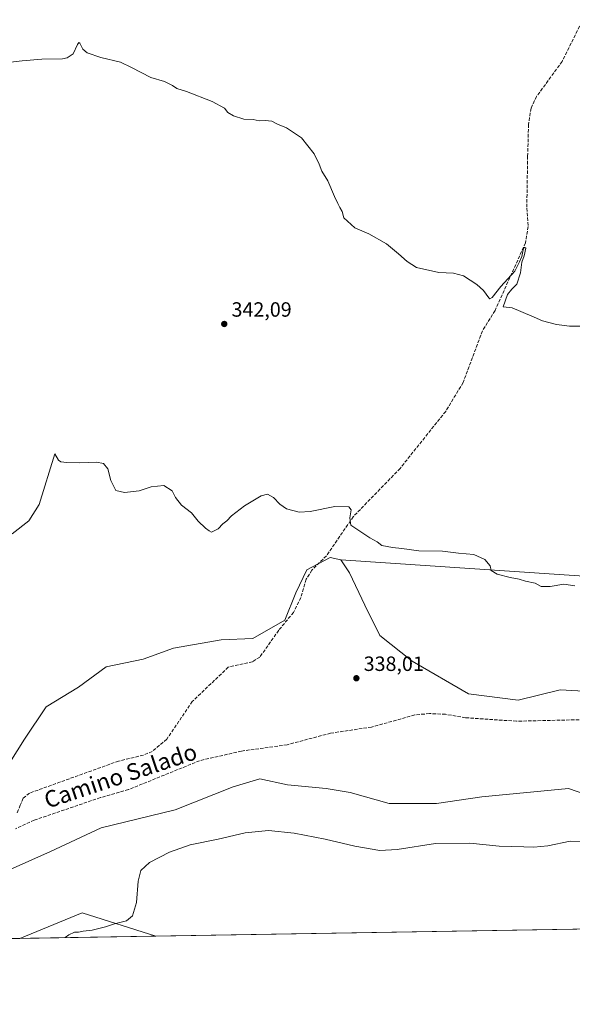
# Model space of a CAD drawing. Units: metres. Extents: x 615108 to 618583, y 4678485 to 4680856.
# Drawn here: x 617069 to 617337, y 4678485 to 4678963 of the extents above; entities that cross this region are included whole.
import ezdxf
from ezdxf.enums import TextEntityAlignment as Align

# ---------------------------------------------------------------- set-up
doc = ezdxf.new("R2010")
doc.units = ezdxf.units.M
doc.header["$MEASUREMENT"] = 0
doc.linetypes.add('DGN Style 3', pattern=[2.307223458686699, 1.648016756204785, -0.6592067024819142])
for name, color, linetype, lineweight in [('Comarca CxS', 21, 'Continuous', 0), ('Comunidad Autónoma CxS', 142, 'Continuous', 0), ('Corriente artificial lineal', 4, 'DGN Style 3', 13), ('Cultivos herbáceos CxS', 92, 'Continuous', 0), ('Curva de nivel normal', 30, 'Continuous', 0), ('Espacio natural protegido CxS', 121, 'Continuous', 0), ('Municipio CxS', 4, 'Continuous', 0), ('Pastizal CxS', 92, 'Continuous', 0), ('Provincia CxS', 1, 'Continuous', 0), ('Punto de cota en terreno', 7, 'Continuous', 0), ('Rótulo de punto de cota en terreno', 7, 'Continuous', 0), ('Texto cartográfico', 7, 'Continuous', 0)]:
    doc.layers.add(name, color=color, linetype=linetype, lineweight=lineweight)
doc.styles.add('Style-Arial', font='txt')

# ---------------------------------------------------------------- blocks, each defined once
blk = doc.blocks.new('*U4')
at = {"layer": 'Cultivos herbáceos CxS', "color": 92, "linetype": 'Continuous', "lineweight": 0}
for points in [[(618583.3200000003, 4678542.439999999, 349.9759999999951), (617134.9096999997, 4678518.3496, 341.1713000000018), (617099.2695000004, 4678529.5701, 339.491200000004), (617068.9479, 4678517.252499999, 339.531799999997), (616708.4192000004, 4678511.256100001, 334.3724999999977)], [(617062.8671000004, 4678549.9231, 336.6371000000072), (617083.8158999998, 4678559.355900001, 336.9801000000007), (617108.4968999998, 4678570.894099999, 337.2583000000013), (617144.3051000005, 4678579.526699999, 338.2614999999932), (617172.3709000006, 4678590.7455, 338.0809000000008), (617185.4030999999, 4678594.579100001, 337.8947999999946), (617198.7096999995, 4678591.733100001, 338.2032000000036), (617217.5787000004, 4678589.935900001, 338.4002000000037), (617229.1467000004, 4678587.912699999, 338.4296000000031), (617247.9993000003, 4678582.670700001, 338.7881000000052), (617271.0428999999, 4678582.670499999, 338.8364000000001), (617293.0390999997, 4678585.813899999, 338.828800000003), (617335.0406999999, 4678589.919299999, 338.8657999999996), (617362.1697000006, 4678580.575099999, 339.2053000000014)], [(617520.4523, 4678680.9597, 342.2370999999985), (617224.6958999997, 4678700.8377, 339.5348999999987), (617219.4589000001, 4678701.8851, 339.4921000000031), (617208.1120999996, 4678695.8895, 339.722299999994), (617202.8717, 4678684.826900001, 339.2304000000004), (617197.4627, 4678671.490300001, 338.7014999999956), (617181.9105000002, 4678662.7017, 338.3714000000036), (617166.5639000004, 4678662.0579, 337.8717999999935), (617143.5201000003, 4678657.8663, 337.6113999999943), (617128.8558999998, 4678652.6283, 337.5929999999935), (617110.8605000004, 4678648.8665, 337.5200000000041), (617097.4326999999, 4678639.003699999, 337.4492999999929), (617081.7216999996, 4678629.569900001, 337.256899999993), (617071.2477000002, 4678613.851100001, 336.7265999999945), (617051.3465, 4678582.4111, 336.3364000000001)]]:
    blk.add_polyline3d(points, dxfattribs=at)
blk = doc.blocks.new('*U10')
at = {"layer": 'Cultivos herbáceos CxS', "color": 92, "linetype": 'Continuous', "lineweight": 0}
blk.add_3dface([(617134.9096999997, 4678518.3496, 341.1713000000018), (617068.9479, 4678517.252499999, 339.531799999997), (617099.2695000004, 4678529.5701, 339.491200000004)], dxfattribs=at)
blk = doc.blocks.new('5PATER')
at = {"layer": 'Punto de cota en terreno', "linetype": 'Continuous', "lineweight": 0}
h = blk.add_hatch(color=51, dxfattribs=at)
edge = h.paths.add_edge_path()
edge.add_ellipse((0, 0), major_axis=(-0.1095731443231308, -0.1110710700762829), ratio=0.9994222409660322, start_angle=0, end_angle=360)

msp = doc.modelspace()

# ---------------------------------------------------------------- linework, layer by layer
at = {"layer": 'Comarca CxS', "color": 21, "linetype": 'Continuous', "lineweight": 0, "flags": 128}
msp.add_lwpolyline([(615116.9403048088, 4680261.189695586), (615145.3169999986, 4680292.106000001), (615159.918, 4680308.013000002), (615194.7260000008, 4680345.937000001), (615226.3679999996, 4680380.411000002), (615422.4920000007, 4680594.086999998), (615501.3380000016, 4680729.549000002), (615522.7409999998, 4680792.838), (615526.9939953886, 4680805.41390156), (618544.2800008825, 4680855.579983189), (618583.320000882, 4678542.439983213), (615146.030000855, 4678485.269983212)], close=True, dxfattribs=at)
at = {"layer": 'Comunidad Autónoma CxS', "color": 142, "linetype": 'Continuous', "lineweight": 0, "flags": 128}
msp.add_lwpolyline([(618583.320000882, 4678542.439983213), (615146.030000855, 4678485.269983212), (615116.9403048088, 4680261.189695586), (615108.1400008565, 4680798.449983187), (615526.9939953886, 4680805.41390156), (618544.2800008825, 4680855.579983189)], close=True, dxfattribs=at)
at = {"layer": 'Corriente artificial lineal', "color": 4, "linetype": 'DGN Style 3', "lineweight": 13}
for points in [[(617341.3800999997, 4678961.5601, 349.889599999995), (617331.9001000002, 4678942.460100001, 349.0872999999993), (617319.5500999996, 4678925.4901, 348.2801000000036), (617316.8101000005, 4678919.780099999, 347.9183000000049), (617315.6201, 4678911.860099999, 347.8858999999939), (617315.1700999998, 4678896.460100001, 347.6656999999978), (617314.7701000003, 4678871.350099999, 346.9747999999963), (617315.4001000002, 4678862.4101, 346.5427999999956), (617314.1501000002, 4678854.5001, 346.0760000000009), (617299.4101, 4678821.670100001, 344.6742999999988), (617293.2500999998, 4678811.790100001, 344.2130999999936), (617283.9101, 4678786.7601, 343.2891999999993), (617275.4401000004, 4678772.770099999, 342.7323999999935), (617253.3300999999, 4678745.100099999, 341.3747000000003), (617230.6700999998, 4678721.690099999, 340.1438000000053), (617217.6300999997, 4678702.720100001, 339.5268999999971), (617210.5601000005, 4678695.790100001, 339.5767000000051), (617207.8300999999, 4678691.3301, 339.5939999999973), (617205.2600999996, 4678682.460100001, 339.0889000000025), (617201.6801000005, 4678675.3101, 338.8476999999984), (617194.5100999996, 4678666.620100001, 338.5555000000023), (617185.3601000002, 4678653.640100001, 338.2887000000046), (617181.7301000003, 4678651.390100001, 338.3113000000012), (617170.0401, 4678648.7301, 337.8429999999935), (617152.6300999997, 4678632.0801, 337.6389000000054), (617140.2701000003, 4678613.8201, 337.4661999999953), (617133.2001, 4678607.9001, 337.2758000000031), (617128.8901000004, 4678606.0601, 337.2829999999958), (617116.9101, 4678603.220100001, 336.9361000000063), (617073.7401000002, 4678587.690099999, 336.7042999999976), (617070.6700999998, 4678585.1601, 336.6573999999964), (617069.2301000003, 4678581.860099999, 336.6272000000026), (617067.7801000001, 4678578.140100001, 336.4544000000024)], [(617495.1221000003, 4678536.675100001, 340.2986999999994), (617482.2600999996, 4678544.7401, 339.8294000000024), (617444.5401, 4678561.450099999, 339.0899000000064), (617415.3101000005, 4678576.5001, 338.4649000000064), (617388.9901000002, 4678588.940099999, 338.6560000000027), (617380.5800999999, 4678594.540100001, 338.4149999999936), (617369.7600999996, 4678604.9301, 338.4728999999934), (617350.2301000003, 4678620.6801, 338.2198999999964), (617342.4301000005, 4678623.3201, 338.117499999993), (617309.8300999999, 4678622.530099999, 337.9799000000057), (617285.0100999996, 4678624.210100001, 338.1165000000037), (617275.3800999997, 4678625.870100001, 338.2734000000055), (617267.5800999999, 4678626.2301, 337.9238999999943), (617260.4700999996, 4678625.5701, 337.7388999999966), (617239.5601000005, 4678619.670100001, 337.7853999999934), (617219.6700999998, 4678616.7301, 337.4622999999993), (617198.5900999998, 4678611.120100001, 337.4403000000021), (617176.4200999998, 4678608.030099999, 337.4217000000062), (617156.1801000005, 4678603.390100001, 337.2201000000059), (617121.6901000004, 4678589.360099999, 337.0007999999943), (617108.1001000004, 4678585.5001, 336.7673000000068), (617075.9801000003, 4678574.540100001, 336.2508999999991), (617066.8501000004, 4678570.4101, 336.1147000000055)]]:
    msp.add_polyline3d(points, dxfattribs=at)
at = {"layer": 'Cultivos herbáceos CxS', "color": 92, "linetype": 'Continuous', "lineweight": 0, "extrusion": (-0.02590659058574085, 0.067060398109599, 0.9974125282798513), "elevation": 298095.7301888615, "flags": 128}
msp.add_lwpolyline([(-2261629.871863171, -4131048.150241892), (-2261600.669914766, -4131071.520496352), (-2261567.947067266, -4131070.955748819)], dxfattribs=at)
msp.add_lwpolyline([(-2261629.871863171, -4131048.150241892), (-2261600.669914766, -4131071.520496352), (-2261567.947067266, -4131070.955748819)], dxfattribs=at)
at = {"layer": 'Cultivos herbáceos CxS', "color": 92, "linetype": 'Continuous', "lineweight": 0, "extrusion": (0.0008829940501489527, 1.468603195344972e-05, 0.999999610052838), "elevation": 954.8064903440276, "flags": 128}
msp.add_lwpolyline([(617491.0100034266, 4678524.267882213), (617134.3678643166, 4678518.336182212)], dxfattribs=at)
at = {"layer": 'Cultivos herbáceos CxS', "color": 92, "linetype": 'Continuous', "lineweight": 0, "extrusion": (-0.02484075126253587, -0.0004131601658717362, 0.999691335550824), "elevation": -16922.00621213263, "flags": 128}
msp.add_lwpolyline([(-4667608.375749409, 694647.5782637058), (-4667608.375749409, 694581.5869714936)], dxfattribs=at)
at = {"layer": 'Cultivos herbáceos CxS', "color": 92, "linetype": 'Continuous', "lineweight": 0}
for points in [[(616976.1694999998, 4678570.5623, 335.724000000002), (616994.7846999997, 4678568.786499999, 335.8077000000048), (617042.9665000001, 4678570.8839, 336.1453000000038), (617051.3465, 4678582.4111, 336.3364000000001), (617071.2477000002, 4678613.851100001, 336.7265999999945), (617081.7216999996, 4678629.569900001, 337.256899999993), (617097.4326999999, 4678639.003699999, 337.4492999999929), (617110.8605000004, 4678648.8665, 337.5200000000041), (617128.8558999998, 4678652.6283, 337.5929999999935), (617143.5201000003, 4678657.8663, 337.6113999999943), (617166.5639000004, 4678662.0579, 337.8717999999935), (617181.9105000002, 4678662.7017, 338.3714000000036), (617197.4627, 4678671.490300001, 338.7014999999956), (617202.8717, 4678684.826900001, 339.2304000000004), (617208.1120999996, 4678695.8895, 339.722299999994), (617219.4589000001, 4678701.8851, 339.4921000000031), (617224.6958999997, 4678700.8377, 339.5348999999987)], [(617224.6958999997, 4678700.8377, 339.5348999999987), (617520.4523, 4678680.9597, 342.2370999999985), (617515.7786999998, 4678596.848900001, 340.895199999999), (617507.4993000003, 4678572.9725, 340.2033999999985)], [(617224.6958999997, 4678700.8377, 339.5348999999987), (617228.8859000001, 4678694.548699999, 339.4973000000027), (617236.2172999998, 4678678.8259, 339.0225000000065), (617243.5493000001, 4678664.153899999, 338.7771000000066), (617259.2603000002, 4678651.5757, 338.5760000000009), (617286.4929000001, 4678635.8565, 338.7523999999976), (617310.5833000002, 4678632.7125, 338.5691999999981), (617330.9654999999, 4678637.6635, 338.3723000000027), (617353.6731000004, 4678636.4989, 338.6125999999931), (617389.1901000004, 4678633.587099999, 338.7439000000013), (617407.9946999997, 4678620.1373, 338.9820999999938), (617436.3519000001, 4678610.296700001, 339.4326000000001), (617454.4014999997, 4678596.904899999, 339.6796000000031), (617464.5549, 4678590.793099999, 339.5166000000027), (617484.4561000001, 4678590.7927, 339.8659999999945), (617502.2626999998, 4678587.647500001, 340.5074000000022), (617507.4993000003, 4678572.9725, 340.2033999999985)], [(617224.6958999997, 4678700.8377, 339.5348999999987), (617520.4523, 4678680.9597, 342.2370999999985), (617515.7786999998, 4678596.848900001, 340.895199999999), (617507.4993000003, 4678572.9725, 340.2033999999985)], [(617362.1697000006, 4678580.575099999, 339.2053000000014), (617335.0406999999, 4678589.919299999, 338.8657999999996), (617293.0390999997, 4678585.813899999, 338.828800000003), (617271.0428999999, 4678582.670499999, 338.8364000000001), (617247.9993000003, 4678582.670700001, 338.7881000000052), (617229.1467000004, 4678587.912699999, 338.4296000000031), (617217.5787000004, 4678589.935900001, 338.4002000000037), (617198.7096999995, 4678591.733100001, 338.2032000000036), (617185.4030999999, 4678594.579100001, 337.8947999999946), (617172.3709000006, 4678590.7455, 338.0809000000008), (617144.3051000005, 4678579.526699999, 338.2614999999932), (617108.4968999998, 4678570.894099999, 337.2583000000013), (617083.8158999998, 4678559.355900001, 336.9801000000007), (617062.8671000004, 4678549.9231, 336.6371000000072), (617054.2244999995, 4678545.1183, 336.4897999999957)]]:
    msp.add_polyline3d(points, dxfattribs=at)
msp.add_polyline3d([(617507.4993000003, 4678572.9725, 340.2033999999985), (617502.2626999998, 4678587.647500001, 340.5074000000022), (617484.4561000001, 4678590.7927, 339.8659999999945), (617464.5549, 4678590.793099999, 339.5166000000027), (617454.4014999997, 4678596.904899999, 339.6796000000031), (617436.3519000001, 4678610.296700001, 339.4326000000001), (617407.9946999997, 4678620.1373, 338.9820999999938), (617389.1901000004, 4678633.587099999, 338.7439000000013), (617353.6731000004, 4678636.4989, 338.6125999999931), (617330.9654999999, 4678637.6635, 338.3723000000027), (617310.5833000002, 4678632.7125, 338.5691999999981), (617286.4929000001, 4678635.8565, 338.7523999999976), (617259.2603000002, 4678651.5757, 338.5760000000009), (617243.5493000001, 4678664.153899999, 338.7771000000066), (617236.2172999998, 4678678.8259, 339.0225000000065), (617228.8859000001, 4678694.548699999, 339.4973000000027), (617224.6958999997, 4678700.8377, 339.5348999999987), (617520.4523, 4678680.9597, 342.2370999999985), (617515.7786999998, 4678596.848900001, 340.895199999999)], close=True, dxfattribs=at)
at = {"layer": 'Curva de nivel normal', "color": 30, "linetype": 'Continuous', "lineweight": 0, "flags": 128}
for points, elevation in [([(617343.0499999998, 4678814.030099999), (617335.4199999999, 4678814.030099999), (617329.0899999999, 4678814.8101), (617322.4199999999, 4678816.630100001), (617318.3499999996, 4678818.5001), (617311.8899999997, 4678821.1601), (617307.5999999996, 4678822.920100001), (617303.3399999999, 4678823.5001), (617305.3700000001, 4678829.370100001), (617307.4600000001, 4678832.030099999), (617309.9400000004, 4678834.450099999), (617311.6900000004, 4678839.9301), (617312.4400000004, 4678845.020099999), (617313.5300000003, 4678848.220100001), (617314.2800000003, 4678851.920100001), (617313.5599999996, 4678852.380100001), (617313, 4678851.0601), (617312.3799999999, 4678847.9101), (617311.2300000006, 4678845.2501), (617308.9800000006, 4678840.770099999), (617302.2400000002, 4678833.2601), (617297.9800000006, 4678827.970100001), (617296.8799999999, 4678827.2401), (617296.3499999996, 4678827.7501), (617293.8099999996, 4678831.300100001), (617290.54, 4678834.300100001), (617284.1500000004, 4678838.390100001), (617279.2800000003, 4678839.720100001), (617272.1299999999, 4678840.120100001), (617261.3799999999, 4678842.520099999), (617256.8200000003, 4678845.4801), (617252.5700000003, 4678849.0801), (617246.8300000001, 4678854.0001), (617238.1299999999, 4678858.870100001), (617231.3300000001, 4678861.790100001), (617226.1399999997, 4678866.540100001), (617225.2100000001, 4678869.630100001), (617224.1200000001, 4678871.610099999), (617223.2300000006, 4678873.5801), (617221.5, 4678876.9101), (617218.3099999996, 4678884.520099999), (617215.4800000006, 4678889.1801), (617214.1900000004, 4678892.690099999), (617211.7199999997, 4678897.5601), (617205.6100000005, 4678905.340100001), (617198.2100000001, 4678910.290100001), (617193.9400000004, 4678912.040100001), (617191.1799999997, 4678913.520099999), (617187.9199999999, 4678913.800100001), (617185.0800000001, 4678913.5801), (617182.0800000001, 4678914.2401), (617177.6200000001, 4678914.460100001), (617172.5499999998, 4678916.0101), (617169.9199999999, 4678917.670100001), (617168.2000000002, 4678919.7301), (617162.2300000006, 4678923.030099999), (617149.8200000003, 4678927.790100001), (617145.1299999999, 4678929.360099999), (617143.0099999999, 4678930.8201), (617139.1100000005, 4678932.6801), (617132.54, 4678934.700099999), (617123.1100000005, 4678939.440099999), (617117.7400000002, 4678942.100099999), (617108.2999999998, 4678944.370100001), (617101.6399999997, 4678946.600099999), (617099.4800000006, 4678948.300100001), (617098.0599999996, 4678951.280099999), (617097.6900000004, 4678951.6501), (617096.9299999997, 4678950.670100001), (617094.7999999998, 4678946.1801), (617092.0099999999, 4678944.140100001), (617089.7599999999, 4678943.6601), (617079.6699999999, 4678943.460100001), (617070.0800000001, 4678942.700099999), (617061.8099999996, 4678941.690099999)], 345), ([(617338.0199999996, 4678688.190099999), (617332.75, 4678688.9901), (617326.0899999999, 4678687.9001), (617321.75, 4678687.9001), (617318.75, 4678689.380100001), (617314.0899999999, 4678690.4801), (617311.0899999999, 4678691.4301), (617306.75, 4678692.170100001), (617300.3499999996, 4678693.860099999), (617297.4699999997, 4678695.630100001), (617296.9400000004, 4678697.8301), (617294.4800000006, 4678700.960100001), (617289.0999999996, 4678703.300100001), (617281.7300000006, 4678704.020099999), (617273.9199999999, 4678704.970100001), (617262.3700000001, 4678705.1601), (617254.2400000002, 4678706.3301), (617249.7100000001, 4678706.720100001), (617244.4299999997, 4678707.7301), (617242.1900000004, 4678709.420100001), (617238.7100000001, 4678711.420100001), (617229.4699999997, 4678717.630100001), (617229, 4678721.0801), (617229.6399999997, 4678724.960100001), (617228.4900000002, 4678726.540100001), (617221.7400000002, 4678726.710100001), (617209.7400000002, 4678724.140100001), (617204.4100000003, 4678723.880100001), (617198.3600000005, 4678725.520099999), (617194.9699999997, 4678727.690099999), (617192, 4678731.0601), (617189.04, 4678732.620100001), (617185.9600000001, 4678731.770099999), (617177.9500000002, 4678726.890100001), (617171.5800000001, 4678722.100099999), (617169.2800000003, 4678719.7501), (617167.4100000003, 4678718.280099999), (617165.0800000001, 4678715.7501), (617161.9900000002, 4678714.1501), (617160.7400000002, 4678714.9001), (617158.9600000001, 4678716.120100001), (617155.5199999996, 4678719.440099999), (617152.2000000002, 4678723.540100001), (617147.3799999999, 4678727.270099999), (617144.4299999997, 4678731.0601), (617142.9000000004, 4678734.280099999), (617138.8799999999, 4678736.840100001), (617132.6100000005, 4678736.190099999), (617126.7999999998, 4678734.300100001), (617119.7800000003, 4678733.360099999), (617115.5800000001, 4678734.4001), (617113.1200000001, 4678739.190099999), (617111.7199999997, 4678744.840100001), (617109.6399999997, 4678747.5001), (617106.1100000005, 4678748.130100001), (617098.0800000001, 4678747.800100001), (617091.7400000002, 4678747.950099999), (617088.8499999996, 4678748.220100001), (617087.7400000002, 4678749.130100001), (617086.04, 4678752.1501), (617078.3600000005, 4678727.5701), (617073.3799999999, 4678719.7401), (617065.2199999997, 4678713.440099999)], 340), ([(617090.9093000004, 4678517.618000001), (617092.8200000003, 4678519.030099999), (617095.4900000002, 4678520.3201), (617097.4100000003, 4678520.2401), (617099.7400000002, 4678520.770099999), (617104.0800000001, 4678521.200099999), (617110.54, 4678522.8201), (617114.9600000001, 4678524.290100001), (617120.7199999997, 4678525.6801), (617123.5499999998, 4678528.2301), (617125.5899999999, 4678534.710100001), (617126.4299999997, 4678544.920100001), (617127.7400000002, 4678550.100099999), (617131.9100000003, 4678554.0001), (617141.4900000002, 4678559.0801), (617151.5499999998, 4678562.540100001), (617165.1299999999, 4678565.340100001), (617178.2400000002, 4678568.380100001), (617189.6200000001, 4678569.4901), (617202.0499999998, 4678568.3201), (617216.9800000006, 4678565.3301), (617231.4000000004, 4678561.9001), (617243.5199999996, 4678559.790100001), (617252, 4678560.280099999), (617270.5800000001, 4678563.200099999), (617287.1299999999, 4678563.370100001), (617301.3399999999, 4678561.880100001), (617313.4000000004, 4678561.640100001), (617318.1799999997, 4678561.440099999), (617325.0300000003, 4678562.090100001), (617335.7599999999, 4678564.290100001), (617343.6500000004, 4678564.090100001)], 340)]:
    msp.add_lwpolyline(points, dxfattribs=dict(at, elevation=elevation))
at = {"layer": 'Espacio natural protegido CxS', "color": 121, "linetype": 'Continuous', "lineweight": 0, "flags": 128}
for points in [[(618583.320000882, 4678542.439983213), (615146.030000855, 4678485.269983212), (615116.9403048088, 4680261.189695586), (615108.1400008565, 4680798.449983187), (615526.9939953886, 4680805.41390156), (618544.2800008825, 4680855.579983189)], [(615116.9403048088, 4680261.189695586), (615145.3169999986, 4680292.106000001), (615159.918, 4680308.013000002), (615194.7260000008, 4680345.937000001), (615226.3679999996, 4680380.411000002), (615422.4920000007, 4680594.086999998), (615501.3380000016, 4680729.549000002), (615522.7409999998, 4680792.838), (615526.9939953886, 4680805.41390156), (618544.2800008825, 4680855.579983189), (618583.320000882, 4678542.439983213), (615146.030000855, 4678485.269983212)]]:
    msp.add_lwpolyline(points, close=True, dxfattribs=at)
at = {"layer": 'Municipio CxS', "color": 4, "linetype": 'Continuous', "lineweight": 0, "flags": 128}
msp.add_lwpolyline([(615116.9403048088, 4680261.189695586), (615145.3169999986, 4680292.106000001), (615159.918, 4680308.013000002), (615194.7260000008, 4680345.937000001), (615226.3679999996, 4680380.411000002), (615422.4920000007, 4680594.086999998), (615501.3380000016, 4680729.549000002), (615522.7409999998, 4680792.838), (615526.9939953886, 4680805.41390156), (618544.2800008825, 4680855.579983189), (618583.320000882, 4678542.439983213), (615146.030000855, 4678485.269983212)], close=True, dxfattribs=at)
at = {"layer": 'Pastizal CxS', "color": 92, "linetype": 'Continuous', "lineweight": 0}
for points in [[(616976.1694999998, 4678570.5623, 335.724000000002), (616994.7846999997, 4678568.786499999, 335.8077000000048), (617042.9665000001, 4678570.8839, 336.1453000000038), (617051.3465, 4678582.4111, 336.3364000000001), (617071.2477000002, 4678613.851100001, 336.7265999999945), (617081.7216999996, 4678629.569900001, 337.256899999993), (617097.4326999999, 4678639.003699999, 337.4492999999929), (617110.8605000004, 4678648.8665, 337.5200000000041), (617128.8558999998, 4678652.6283, 337.5929999999935), (617143.5201000003, 4678657.8663, 337.6113999999943), (617166.5639000004, 4678662.0579, 337.8717999999935), (617181.9105000002, 4678662.7017, 338.3714000000036), (617197.4627, 4678671.490300001, 338.7014999999956), (617202.8717, 4678684.826900001, 339.2304000000004), (617208.1120999996, 4678695.8895, 339.722299999994), (617219.4589000001, 4678701.8851, 339.4921000000031), (617224.6958999997, 4678700.8377, 339.5348999999987)], [(617051.3465, 4678582.4111, 336.3364000000001), (617071.2477000002, 4678613.851100001, 336.7265999999945), (617081.7216999996, 4678629.569900001, 337.256899999993), (617097.4326999999, 4678639.003699999, 337.4492999999929), (617110.8605000004, 4678648.8665, 337.5200000000041), (617128.8558999998, 4678652.6283, 337.5929999999935), (617143.5201000003, 4678657.8663, 337.6113999999943), (617166.5639000004, 4678662.0579, 337.8717999999935), (617181.9105000002, 4678662.7017, 338.3714000000036), (617197.4627, 4678671.490300001, 338.7014999999956), (617202.8717, 4678684.826900001, 339.2304000000004), (617208.1120999996, 4678695.8895, 339.722299999994), (617219.4589000001, 4678701.8851, 339.4921000000031), (617224.6958999997, 4678700.8377, 339.5348999999987), (617228.8859000001, 4678694.548699999, 339.4973000000027), (617236.2172999998, 4678678.8259, 339.0225000000065), (617243.5493000001, 4678664.153899999, 338.7771000000066), (617259.2603000002, 4678651.5757, 338.5760000000009), (617286.4929000001, 4678635.8565, 338.7523999999976), (617310.5833000002, 4678632.7125, 338.5691999999981), (617330.9654999999, 4678637.6635, 338.3723000000027), (617353.6731000004, 4678636.4989, 338.6125999999931)], [(617224.6958999997, 4678700.8377, 339.5348999999987), (617228.8859000001, 4678694.548699999, 339.4973000000027), (617236.2172999998, 4678678.8259, 339.0225000000065), (617243.5493000001, 4678664.153899999, 338.7771000000066), (617259.2603000002, 4678651.5757, 338.5760000000009), (617286.4929000001, 4678635.8565, 338.7523999999976), (617310.5833000002, 4678632.7125, 338.5691999999981), (617330.9654999999, 4678637.6635, 338.3723000000027), (617353.6731000004, 4678636.4989, 338.6125999999931), (617389.1901000004, 4678633.587099999, 338.7439000000013), (617407.9946999997, 4678620.1373, 338.9820999999938), (617436.3519000001, 4678610.296700001, 339.4326000000001), (617454.4014999997, 4678596.904899999, 339.6796000000031), (617464.5549, 4678590.793099999, 339.5166000000027), (617484.4561000001, 4678590.7927, 339.8659999999945), (617502.2626999998, 4678587.647500001, 340.5074000000022), (617507.4993000003, 4678572.9725, 340.2033999999985)], [(617362.1697000006, 4678580.575099999, 339.2053000000014), (617335.0406999999, 4678589.919299999, 338.8657999999996), (617293.0390999997, 4678585.813899999, 338.828800000003), (617271.0428999999, 4678582.670499999, 338.8364000000001), (617247.9993000003, 4678582.670700001, 338.7881000000052), (617229.1467000004, 4678587.912699999, 338.4296000000031), (617217.5787000004, 4678589.935900001, 338.4002000000037), (617198.7096999995, 4678591.733100001, 338.2032000000036), (617185.4030999999, 4678594.579100001, 337.8947999999946), (617172.3709000006, 4678590.7455, 338.0809000000008), (617144.3051000005, 4678579.526699999, 338.2614999999932), (617108.4968999998, 4678570.894099999, 337.2583000000013), (617083.8158999998, 4678559.355900001, 336.9801000000007), (617062.8671000004, 4678549.9231, 336.6371000000072), (617054.2244999995, 4678545.1183, 336.4897999999957)], [(617362.1697000006, 4678580.575099999, 339.2053000000014), (617335.0406999999, 4678589.919299999, 338.8657999999996), (617293.0390999997, 4678585.813899999, 338.828800000003), (617271.0428999999, 4678582.670499999, 338.8364000000001), (617247.9993000003, 4678582.670700001, 338.7881000000052), (617229.1467000004, 4678587.912699999, 338.4296000000031), (617217.5787000004, 4678589.935900001, 338.4002000000037), (617198.7096999995, 4678591.733100001, 338.2032000000036), (617185.4030999999, 4678594.579100001, 337.8947999999946), (617172.3709000006, 4678590.7455, 338.0809000000008), (617144.3051000005, 4678579.526699999, 338.2614999999932), (617108.4968999998, 4678570.894099999, 337.2583000000013), (617083.8158999998, 4678559.355900001, 336.9801000000007), (617062.8671000004, 4678549.9231, 336.6371000000072)]]:
    msp.add_polyline3d(points, dxfattribs=at)
at = {"layer": 'Provincia CxS', "color": 1, "linetype": 'Continuous', "lineweight": 0, "flags": 128}
msp.add_lwpolyline([(618583.320000882, 4678542.439983213), (615146.030000855, 4678485.269983212), (615116.9403048088, 4680261.189695586), (615108.1400008565, 4680798.449983187), (615526.9939953886, 4680805.41390156), (618544.2800008825, 4680855.579983189)], close=True, dxfattribs=at)

# ---------------------------------------------------------------- block references
at = {"layer": 'Cultivos herbáceos CxS', "color": 92, "linetype": 'Continuous', "lineweight": 0}
for name in ['*U4', '*U10']:
    msp.add_blockref(name, (0, 0), dxfattribs=at)
at = {"layer": 'Punto de cota en terreno', "color": 7, "linetype": 'Continuous', "lineweight": 0, "xscale": 10, "yscale": 10, "zscale": 10}
for p in [(617168.1100000005, 4678815.130000001, 342.0899999999965), (617232.1600000003, 4678643.369999999, 338.0099999999948)]:
    msp.add_blockref('5PATER', p, dxfattribs=at)

# ---------------------------------------------------------------- texts
at = {"layer": 'Rótulo de punto de cota en terreno', "color": 7, "linetype": 'Continuous', "lineweight": 0, "style": 'Style-Arial'}
for s, p in [('342,09', (617171.6377999998, 4678818.6578)), ('338,01', (617235.6878000004, 4678646.897800001))]:
    msp.add_text(s, height=7.000000000000002, dxfattribs=at).set_placement(p)
at = {"layer": 'Texto cartográfico', "color": 7, "linetype": 'Continuous', "lineweight": 0, "style": 'Style-Arial'}
msp.add_text('Camino Salado', height=8, rotation=18.39690022698061, dxfattribs=at).set_placement((617117.8054717657, 4678596.089334003), align=Align.MIDDLE_CENTER)

doc.saveas('drawing.dxf')
